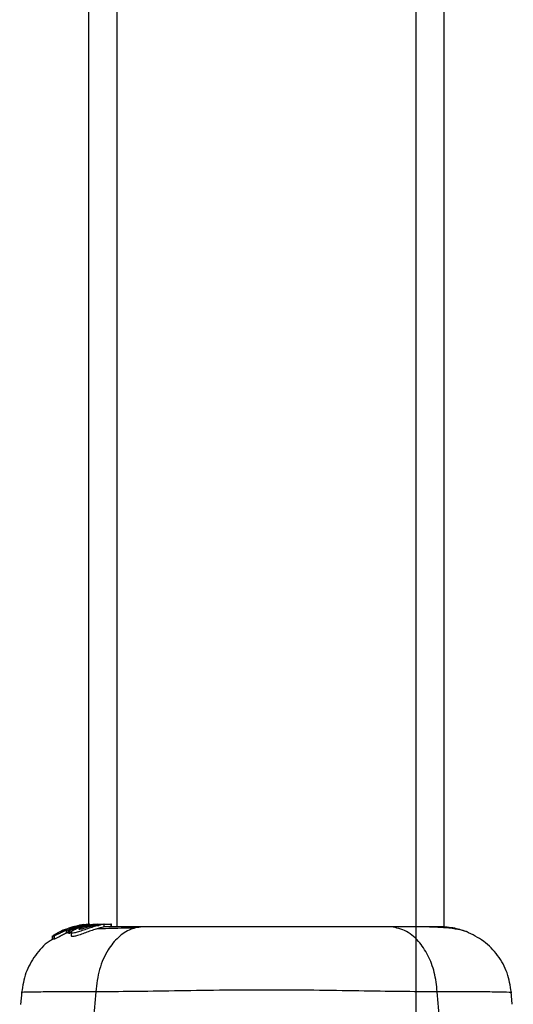
# Model space of a CAD drawing. Units: millimetres. Extents: x -219 to 3574, y 178 to 5081.
# Drawn here: x 3504 to 3560, y 1765 to 1875 of the extents above; entities that cross this region are included whole.
import ezdxf

# ---------------------------------------------------------------- set-up
doc = ezdxf.new("R2010")
doc.units = ezdxf.units.MM
doc.layers.add('Layer 1', color=7, linetype='Continuous')

# ---------------------------------------------------------------- blocks, each defined once
blk = doc.blocks.new('6410')
at = {"layer": 'Layer 1', "color": 0, "lineweight": 25}
for points in [[(1480, -95.0409), (1480, -95.0409), (1480, 733.6728), (1480, 733.6728)], [(1520, -95.392), (1520, -95.392), (1520, 733.6728), (1520, 733.6728)], [(1483.15, 729.8252), (1483.15, 729.8252), (1483.15, -95.3272), (1483.15, -95.3272)], [(1516.85, -104.9772), (1516.85, -104.9772), (1516.85, 729.8252), (1516.85, 729.8252)], [(1479.1089, -95.1745), (1479.1089, -95.1745), (1477.7762, -95.5782), (1477.7762, -95.5782)], [(1479.4159, -95.1745), (1479.4159, -95.1745), (1477.7861, -95.6628), (1477.7861, -95.6628)], [(1477.9204, -95.7033), (1477.9204, -95.7033), (1479.6559, -95.1745), (1479.6559, -95.1745)], [(1478.9778, -95.1576), (1478.9778, -95.1576), (1478.887, -95.1745), (1478.887, -95.1745)], [(1478.9321, -95.1745), (1478.9321, -95.1745), (1479.2846, -95.1144), (1479.2846, -95.1144)], [(1479.4379, -95.088), (1479.4379, -95.088), (1478.9778, -95.1576), (1478.9778, -95.1576)], [(1480.1036, -95.0454), (1480.1036, -95.0454), (1479.1089, -95.1745), (1479.1089, -95.1745)], [(1480.9618, -95.0272), (1480.9618, -95.0272), (1479.4159, -95.1745), (1479.4159, -95.1745)], [(1479.6559, -95.1745), (1479.6559, -95.1745), (1479.4159, -95.1745), (1479.4159, -95.1745)], [(1479.6559, -95.1745), (1479.6559, -95.1745), (1480.0872, -95.1336), (1480.0872, -95.1336)], [(1479.8057, -95.1745), (1479.8057, -95.1745), (1480.178, -95.1745), (1480.178, -95.1745)], [(1480.4547, -95.0272), (1480.4547, -95.0272), (1480.8035, -95.0272), (1480.8035, -95.0272)], [(1480.7076, -95.1745), (1480.7076, -95.1745), (1481.1389, -95.1745), (1481.1389, -95.1745)], [(1480.9618, -95.0272), (1480.9618, -95.0272), (1481.2118, -95.0272), (1481.2118, -95.0272)], [(1481.0282, -95.0446), (1481.0282, -95.0446), (1481.2118, -95.0272), (1481.2118, -95.0272)], [(1481.2118, -95.0272), (1481.2118, -95.0272), (1482.4854, -95.0272), (1482.4854, -95.0272)], [(1481.7264, -95.3467), (1481.7264, -95.3467), (1481.7264, -95.0381), (1481.7264, -95.0381)], [(1482.4854, -95.0272), (1482.4854, -95.0272), (1482.4854, -95.3272), (1482.4854, -95.3272)], [(1482.5735, -95.0272), (1482.5735, -95.0272), (1482.4854, -95.0272), (1482.4854, -95.0272)], [(1482.5735, -95.3272), (1482.5735, -95.3272), (1482.5735, -95.0272), (1482.5735, -95.0272)], [(1475.917, -96.3835), (1475.917, -96.3835), (1475.917, -96.7479), (1475.917, -96.7479)], [(1475.9177, -96.3842), (1475.9177, -96.3842), (1476.1245, -96.3553), (1476.1245, -96.3553)], [(1475.9177, -96.7486), (1475.9177, -96.7486), (1475.9177, -96.3842), (1475.9177, -96.3842)], [(1476.5329, -96.0154), (1476.5329, -96.0154), (1476.0051, -96.3242), (1476.0051, -96.3242)], [(1476.1245, -96.3553), (1476.1245, -96.3553), (1476.1245, -96.7231), (1476.1245, -96.7231)], [(1476.8209, -95.9355), (1476.8209, -95.9355), (1476.6442, -95.9597), (1476.6442, -95.9597)], [(1476.993, -95.7735), (1476.993, -95.7735), (1476.7596, -95.922), (1476.7596, -95.922)], [(1476.7596, -95.922), (1476.7596, -95.922), (1476.7641, -95.9257), (1476.7641, -95.9257)], [(1476.993, -95.8721), (1476.993, -95.8721), (1476.993, -95.7735), (1476.993, -95.7735)], [(1477.3437, -95.65), (1477.3437, -95.65), (1477.1066, -95.7233), (1477.1066, -95.7233)], [(1477.1066, -95.8244), (1477.1066, -95.8244), (1477.1066, -95.7233), (1477.1066, -95.7233)], [(1477.2683, -95.687), (1477.2683, -95.687), (1477.2683, -95.7553), (1477.2683, -95.7553)], [(1477.3008, -95.6942), (1477.3008, -95.6942), (1477.2873, -95.687), (1477.2873, -95.687)], [(1477.3008, -95.7416), (1477.3008, -95.7416), (1477.3008, -95.6942), (1477.3008, -95.6942)], [(1477.5099, -95.7171), (1477.5099, -95.7171), (1478.265, -95.4833), (1478.265, -95.4833)], [(1477.5099, -96.0544), (1477.5099, -96.0544), (1477.5099, -95.7171), (1477.5099, -95.7171)], [(1477.8513, -95.9162), (1477.8513, -95.9162), (1477.5099, -96.0544), (1477.5099, -96.0544)], [(1477.698, -95.7076), (1477.698, -95.7076), (1477.698, -96.0476), (1477.698, -96.0476)], [(1477.699, -95.7091), (1477.699, -95.7091), (1477.6992, -95.7076), (1477.6992, -95.7076)], [(1477.699, -95.7091), (1477.699, -95.7091), (1477.8095, -95.7405), (1477.8095, -95.7405)], [(1477.699, -96.0492), (1477.699, -96.0492), (1477.699, -95.7091), (1477.699, -95.7091)], [(1477.699, -96.0492), (1477.699, -96.0492), (1477.6992, -96.0476), (1477.6992, -96.0476)], [(1477.8095, -96.0859), (1477.8095, -96.0859), (1477.699, -96.0492), (1477.699, -96.0492)], [(1477.8095, -95.7405), (1477.8095, -95.7405), (1477.8095, -96.0859), (1477.8095, -96.0859)], [(1477.9204, -96.0472), (1477.9204, -96.0472), (1477.9204, -95.7033), (1477.9204, -95.7033)], [(1478.0264, -95.974), (1478.0264, -95.974), (1478.0264, -96.3479), (1478.0264, -96.3479)], [(1476.1245, -96.7231), (1476.1245, -96.7231), (1475.9177, -96.7486), (1475.9177, -96.7486)], [(1475.9177, -96.7486), (1475.9177, -96.7486), (1475.9184, -96.7469), (1475.9184, -96.7469)], [(1472.4538, -102.6391), (1472.4538, -102.6391), (1472.337, -104.064), (1472.337, -104.064)], [(1527.6626, -104.0594), (1527.6626, -104.0594), (1527.5462, -102.6398), (1527.5462, -102.6398)]]:
    blk.add_open_spline(points, degree=3, dxfattribs=at)
for points, knots in [([(1477.2794, -95.6829), (1477.3151, -95.6627), (1477.3507, -95.6425), (1477.4169, -95.6126), (1477.4169, -95.6126), (1477.4849, -95.5819), (1477.5851, -95.541), (1477.7026, -95.498), (1477.7026, -95.498), (1477.8276, -95.4522), (1477.9721, -95.4039), (1478.1321, -95.3569), (1478.1321, -95.3569), (1478.298, -95.3081), (1478.4804, -95.2605), (1478.6677, -95.2198), (1478.6677, -95.2198), (1478.7403, -95.204), (1478.8136, -95.1892), (1478.887, -95.1745)], [0, 0, 0, 0, 0.16666667, 0.16666667, 0.16666667, 0.16666667, 0.33333333, 0.33333333, 0.33333333, 0.33333333, 0.5, 0.5, 0.5, 0.5, 0.66666667, 0.66666667, 0.66666667, 0.66666667, 1, 1, 1, 1]), ([(1481.1389, -95.1745), (1480.9735, -95.2188), (1480.8081, -95.2632), (1480.6232, -95.318), (1480.6232, -95.318), (1480.4384, -95.3728), (1480.2342, -95.4381), (1480.0296, -95.5058), (1480.0296, -95.5058), (1479.8222, -95.5744), (1479.6145, -95.6454), (1479.4142, -95.7132), (1479.4142, -95.7132), (1479.21, -95.7823), (1479.0137, -95.848), (1478.8369, -95.9021), (1478.8369, -95.9021), (1478.6648, -95.9547), (1478.5112, -95.9963), (1478.3865, -96.0207), (1478.3865, -96.0207), (1478.2698, -96.0435), (1478.1784, -96.0513), (1478.1176, -96.0431), (1478.1176, -96.0431), (1478.0587, -96.0353), (1478.0285, -96.0126), (1478.0265, -95.9786), (1478.0265, -95.9786), (1478.0245, -95.9431), (1478.0533, -95.8951), (1478.11, -95.8403), (1478.11, -95.8403), (1478.1718, -95.7805), (1478.2667, -95.7125), (1478.3902, -95.6432), (1478.3902, -95.6432), (1478.5218, -95.5694), (1478.6859, -95.4942), (1478.8756, -95.4239), (1478.8756, -95.4239), (1479.0623, -95.3549), (1479.2738, -95.2907), (1479.4972, -95.2392), (1479.4972, -95.2392), (1479.5984, -95.2159), (1479.7021, -95.1952), (1479.8057, -95.1745)], [0, 0, 0, 0, 0.07692308, 0.07692308, 0.07692308, 0.07692308, 0.15384615, 0.15384615, 0.15384615, 0.15384615, 0.23076923, 0.23076923, 0.23076923, 0.23076923, 0.30769231, 0.30769231, 0.30769231, 0.30769231, 0.38461538, 0.38461538, 0.38461538, 0.38461538, 0.46153846, 0.46153846, 0.46153846, 0.46153846, 0.53846154, 0.53846154, 0.53846154, 0.53846154, 0.61538462, 0.61538462, 0.61538462, 0.61538462, 0.69230769, 0.69230769, 0.69230769, 0.69230769, 0.76923077, 0.76923077, 0.76923077, 0.76923077, 0.84615385, 0.84615385, 0.84615385, 0.84615385, 1, 1, 1, 1]), ([(1478.8815, -95.6193), (1478.8805, -95.6183), (1478.8795, -95.6173), (1478.8787, -95.6161), (1478.8787, -95.6161), (1478.8718, -95.6063), (1478.8814, -95.5903), (1478.9054, -95.5706), (1478.9054, -95.5706), (1478.9294, -95.5511), (1478.9677, -95.5279), (1479.0163, -95.5034), (1479.0163, -95.5034), (1479.0654, -95.4786), (1479.125, -95.4525), (1479.1918, -95.4265), (1479.1918, -95.4265), (1479.2582, -95.4008), (1479.3317, -95.3752), (1479.4098, -95.3508), (1479.4098, -95.3508), (1479.4889, -95.3261), (1479.5726, -95.3025), (1479.6586, -95.2807), (1479.6586, -95.2807), (1479.7448, -95.2589), (1479.8333, -95.2388), (1479.921, -95.2213), (1479.921, -95.2213), (1480.0072, -95.2041), (1480.0926, -95.1893), (1480.178, -95.1745)], [0, 0, 0, 0, 0.11111111, 0.11111111, 0.11111111, 0.11111111, 0.22222222, 0.22222222, 0.22222222, 0.22222222, 0.33333333, 0.33333333, 0.33333333, 0.33333333, 0.44444444, 0.44444444, 0.44444444, 0.44444444, 0.55555556, 0.55555556, 0.55555556, 0.55555556, 0.66666667, 0.66666667, 0.66666667, 0.66666667, 0.77777778, 0.77777778, 0.77777778, 0.77777778, 1, 1, 1, 1]), ([(1480.7076, -95.1745), (1480.6471, -95.1908), (1480.5866, -95.2072), (1480.5168, -95.2259), (1480.5168, -95.2259), (1480.447, -95.2446), (1480.3679, -95.2656), (1480.2864, -95.2878), (1480.2864, -95.2878), (1480.206, -95.3097), (1480.1232, -95.3328), (1480.0392, -95.3563), (1480.0392, -95.3563), (1479.9528, -95.3804), (1479.8651, -95.4051), (1479.7783, -95.4295), (1479.7783, -95.4295), (1479.6913, -95.4539), (1479.6053, -95.4782), (1479.5222, -95.501), (1479.5222, -95.501), (1479.4416, -95.5232), (1479.3636, -95.5441), (1479.2912, -95.5623), (1479.2912, -95.5623), (1479.2177, -95.5808), (1479.1499, -95.5966), (1479.0899, -95.6085), (1479.0899, -95.6085), (1479.0304, -95.6203), (1478.9785, -95.6283), (1478.9444, -95.629), (1478.9444, -95.629), (1478.9141, -95.6296), (1478.8978, -95.6245), (1478.8815, -95.6193)], [0, 0, 0, 0, 0.1, 0.1, 0.1, 0.1, 0.2, 0.2, 0.2, 0.2, 0.3, 0.3, 0.3, 0.3, 0.4, 0.4, 0.4, 0.4, 0.5, 0.5, 0.5, 0.5, 0.6, 0.6, 0.6, 0.6, 0.7, 0.7, 0.7, 0.7, 0.8, 0.8, 0.8, 0.8, 1, 1, 1, 1]), ([(1479.2846, -95.1144), (1479.3663, -95.1032), (1479.448, -95.0919), (1479.5289, -95.0824), (1479.5289, -95.0824), (1479.6099, -95.0729), (1479.6901, -95.0651), (1479.7562, -95.0597), (1479.7562, -95.0597), (1479.7891, -95.0571), (1479.8184, -95.0551), (1479.8478, -95.0531)], [0, 0, 0, 0, 0.25, 0.25, 0.25, 0.25, 0.5, 0.5, 0.5, 0.5, 1, 1, 1, 1]), ([(1479.8057, -95.1745), (1480.0031, -95.1429), (1480.2006, -95.1114), (1480.3901, -95.0897), (1480.3901, -95.0897), (1480.5796, -95.068), (1480.7611, -95.0561), (1480.9235, -95.0481), (1480.9235, -95.0481), (1481.0875, -95.04), (1481.2319, -95.0359), (1481.3505, -95.0336), (1481.3505, -95.0336), (1481.474, -95.0313), (1481.5695, -95.0309), (1481.6329, -95.0315), (1481.6329, -95.0315), (1481.699, -95.032), (1481.7304, -95.0336), (1481.7259, -95.0385), (1481.7259, -95.0385), (1481.7213, -95.0436), (1481.679, -95.0521), (1481.6017, -95.068), (1481.6017, -95.068), (1481.5247, -95.0839), (1481.4131, -95.107), (1481.2709, -95.1416), (1481.2709, -95.1416), (1481.2287, -95.1519), (1481.1838, -95.1632), (1481.1389, -95.1745)], [0, 0, 0, 0, 0.11111111, 0.11111111, 0.11111111, 0.11111111, 0.22222222, 0.22222222, 0.22222222, 0.22222222, 0.33333333, 0.33333333, 0.33333333, 0.33333333, 0.44444444, 0.44444444, 0.44444444, 0.44444444, 0.55555556, 0.55555556, 0.55555556, 0.55555556, 0.66666667, 0.66666667, 0.66666667, 0.66666667, 0.77777778, 0.77777778, 0.77777778, 0.77777778, 1, 1, 1, 1]), ([(1480.7076, -95.1745), (1480.7473, -95.1634), (1480.787, -95.1523), (1480.8158, -95.1433), (1480.8158, -95.1433), (1480.8437, -95.1346), (1480.8614, -95.1278), (1480.8699, -95.1225), (1480.8699, -95.1225), (1480.8785, -95.1171), (1480.8776, -95.1132), (1480.8669, -95.1107), (1480.8669, -95.1107), (1480.8562, -95.1083), (1480.8358, -95.1073), (1480.8068, -95.1077), (1480.8068, -95.1077), (1480.7785, -95.1081), (1480.742, -95.1098), (1480.6994, -95.1126), (1480.6994, -95.1126), (1480.6553, -95.1156), (1480.6045, -95.1197), (1480.5485, -95.1256), (1480.5485, -95.1256), (1480.4385, -95.1373), (1480.3083, -95.1559), (1480.178, -95.1745)], [0, 0, 0, 0, 0.125, 0.125, 0.125, 0.125, 0.25, 0.25, 0.25, 0.25, 0.375, 0.375, 0.375, 0.375, 0.5, 0.5, 0.5, 0.5, 0.625, 0.625, 0.625, 0.625, 0.75, 0.75, 0.75, 0.75, 1, 1, 1, 1]), ([(1475.9177, -96.3842), (1475.9174, -96.384), (1475.9171, -96.3839), (1475.9185, -96.3826), (1475.9185, -96.3826), (1475.92, -96.3813), (1475.9232, -96.3789), (1475.9274, -96.3759), (1475.9274, -96.3759), (1475.9317, -96.3727), (1475.9372, -96.369), (1475.9434, -96.3647), (1475.9434, -96.3647), (1475.9506, -96.3598), (1475.9588, -96.3542), (1475.9676, -96.3484), (1475.9676, -96.3484), (1475.9779, -96.3416), (1475.989, -96.3345), (1476.0003, -96.3273), (1476.0003, -96.3273), (1476.0019, -96.3262), (1476.0035, -96.3252), (1476.0051, -96.3242)], [0, 0, 0, 0, 0.14285714, 0.14285714, 0.14285714, 0.14285714, 0.28571429, 0.28571429, 0.28571429, 0.28571429, 0.42857143, 0.42857143, 0.42857143, 0.42857143, 0.57142857, 0.57142857, 0.57142857, 0.57142857, 0.71428571, 0.71428571, 0.71428571, 0.71428571, 1, 1, 1, 1]), ([(1477.5099, -95.7171), (1477.3557, -95.7861), (1477.2015, -95.855), (1477.0535, -95.9244), (1477.0535, -95.9244), (1476.9055, -95.9939), (1476.7636, -96.0638), (1476.6366, -96.1265), (1476.6366, -96.1265), (1476.5116, -96.1883), (1476.401, -96.243), (1476.3136, -96.2838), (1476.3136, -96.2838), (1476.2362, -96.3199), (1476.1769, -96.345), (1476.1465, -96.3522), (1476.1465, -96.3522), (1476.1375, -96.3543), (1476.131, -96.3548), (1476.1245, -96.3553)], [0, 0, 0, 0, 0.16666667, 0.16666667, 0.16666667, 0.16666667, 0.33333333, 0.33333333, 0.33333333, 0.33333333, 0.5, 0.5, 0.5, 0.5, 0.66666667, 0.66666667, 0.66666667, 0.66666667, 1, 1, 1, 1]), ([(1477.5099, -96.0544), (1477.3544, -96.1276), (1477.1989, -96.2007), (1477.0497, -96.2743), (1477.0497, -96.2743), (1476.9005, -96.3479), (1476.7577, -96.4219), (1476.6299, -96.4882), (1476.6299, -96.4882), (1476.5044, -96.5533), (1476.3934, -96.6109), (1476.3063, -96.653), (1476.3063, -96.653), (1476.2303, -96.6898), (1476.1725, -96.7148), (1476.1435, -96.7209), (1476.1435, -96.7209), (1476.1358, -96.7226), (1476.1302, -96.7228), (1476.1245, -96.7231)], [0, 0, 0, 0, 0.16666667, 0.16666667, 0.16666667, 0.16666667, 0.33333333, 0.33333333, 0.33333333, 0.33333333, 0.5, 0.5, 0.5, 0.5, 0.66666667, 0.66666667, 0.66666667, 0.66666667, 1, 1, 1, 1]), ([(1476.5329, -96.0154), (1476.5455, -96.0088), (1476.5581, -96.0021), (1476.5704, -95.9957), (1476.5704, -95.9957), (1476.5826, -95.9893), (1476.5945, -95.9833), (1476.6051, -95.978), (1476.6051, -95.978), (1476.6149, -95.9731), (1476.6236, -95.9689), (1476.6303, -95.9657), (1476.6303, -95.9657), (1476.6362, -95.9629), (1476.6407, -95.9609), (1476.6428, -95.9601), (1476.6428, -95.9601), (1476.6434, -95.9599), (1476.6438, -95.9598), (1476.6442, -95.9597)], [0, 0, 0, 0, 0.16666667, 0.16666667, 0.16666667, 0.16666667, 0.33333333, 0.33333333, 0.33333333, 0.33333333, 0.5, 0.5, 0.5, 0.5, 0.66666667, 0.66666667, 0.66666667, 0.66666667, 1, 1, 1, 1]), ([(1477.4611, -95.6736), (1477.3902, -95.7036), (1477.3192, -95.7336), (1477.2508, -95.7627), (1477.2508, -95.7627), (1477.1823, -95.7919), (1477.1164, -95.8203), (1477.0576, -95.8453), (1477.0576, -95.8453), (1477.0008, -95.8695), (1476.9506, -95.8905), (1476.9108, -95.9062), (1476.9108, -95.9062), (1476.8747, -95.9204), (1476.8471, -95.9303), (1476.8325, -95.9336), (1476.8325, -95.9336), (1476.8277, -95.9347), (1476.8243, -95.9351), (1476.8209, -95.9355)], [0, 0, 0, 0, 0.16666667, 0.16666667, 0.16666667, 0.16666667, 0.33333333, 0.33333333, 0.33333333, 0.33333333, 0.5, 0.5, 0.5, 0.5, 0.66666667, 0.66666667, 0.66666667, 0.66666667, 1, 1, 1, 1]), ([(1477.1066, -95.7233), (1477.0943, -95.7286), (1477.0821, -95.734), (1477.0702, -95.7392), (1477.0702, -95.7392), (1477.0583, -95.7444), (1477.0467, -95.7496), (1477.0364, -95.7542), (1477.0364, -95.7542), (1477.0263, -95.7586), (1477.0173, -95.7626), (1477.0101, -95.7659), (1477.0101, -95.7659), (1477.0034, -95.7688), (1476.9983, -95.7712), (1476.9955, -95.7724), (1476.9955, -95.7724), (1476.9944, -95.7729), (1476.9937, -95.7732), (1476.993, -95.7735)], [0, 0, 0, 0, 0.16666667, 0.16666667, 0.16666667, 0.16666667, 0.33333333, 0.33333333, 0.33333333, 0.33333333, 0.5, 0.5, 0.5, 0.5, 0.66666667, 0.66666667, 0.66666667, 0.66666667, 1, 1, 1, 1]), ([(1477.4107, -95.6522), (1477.3986, -95.6572), (1477.3865, -95.6621), (1477.3748, -95.6668), (1477.3748, -95.6668), (1477.3631, -95.6715), (1477.3517, -95.676), (1477.3415, -95.6799), (1477.3415, -95.6799), (1477.3318, -95.6837), (1477.3232, -95.6869), (1477.3163, -95.6894), (1477.3163, -95.6894), (1477.3099, -95.6916), (1477.305, -95.6932), (1477.3021, -95.6939), (1477.3021, -95.6939), (1477.3016, -95.694), (1477.3012, -95.6941), (1477.3008, -95.6942)], [0, 0, 0, 0, 0.16666667, 0.16666667, 0.16666667, 0.16666667, 0.33333333, 0.33333333, 0.33333333, 0.33333333, 0.5, 0.5, 0.5, 0.5, 0.66666667, 0.66666667, 0.66666667, 0.66666667, 1, 1, 1, 1]), ([(1477.6995, -95.7059), (1477.7023, -95.7038), (1477.7051, -95.7016), (1477.7097, -95.6989), (1477.7097, -95.6989), (1477.7144, -95.696), (1477.721, -95.6925), (1477.7286, -95.6887), (1477.7286, -95.6887), (1477.7368, -95.6846), (1477.7461, -95.6802), (1477.7563, -95.6757), (1477.7563, -95.6757), (1477.7657, -95.6714), (1477.7759, -95.6671), (1477.7861, -95.6628)], [0, 0, 0, 0, 0.2, 0.2, 0.2, 0.2, 0.4, 0.4, 0.4, 0.4, 0.6, 0.6, 0.6, 0.6, 1, 1, 1, 1]), ([(1477.9204, -95.7033), (1477.9085, -95.7083), (1477.8965, -95.7132), (1477.8849, -95.7178), (1477.8849, -95.7178), (1477.8732, -95.7224), (1477.8617, -95.7266), (1477.8515, -95.7302), (1477.8515, -95.7302), (1477.8419, -95.7335), (1477.8334, -95.7362), (1477.8265, -95.738), (1477.8265, -95.738), (1477.8201, -95.7397), (1477.8152, -95.7407), (1477.8123, -95.7407), (1477.8123, -95.7407), (1477.8112, -95.7407), (1477.8104, -95.7406), (1477.8095, -95.7405)], [0, 0, 0, 0, 0.16666667, 0.16666667, 0.16666667, 0.16666667, 0.33333333, 0.33333333, 0.33333333, 0.33333333, 0.5, 0.5, 0.5, 0.5, 0.66666667, 0.66666667, 0.66666667, 0.66666667, 1, 1, 1, 1]), ([(1477.9204, -96.0472), (1477.9084, -96.0524), (1477.8964, -96.0577), (1477.8847, -96.0626), (1477.8847, -96.0626), (1477.8729, -96.0675), (1477.8614, -96.0719), (1477.8512, -96.0756), (1477.8512, -96.0756), (1477.8415, -96.0791), (1477.8329, -96.0818), (1477.826, -96.0837), (1477.826, -96.0837), (1477.8198, -96.0854), (1477.815, -96.0863), (1477.8122, -96.0863), (1477.8122, -96.0863), (1477.8111, -96.0863), (1477.8103, -96.0861), (1477.8095, -96.0859)], [0, 0, 0, 0, 0.16666667, 0.16666667, 0.16666667, 0.16666667, 0.33333333, 0.33333333, 0.33333333, 0.33333333, 0.5, 0.5, 0.5, 0.5, 0.66666667, 0.66666667, 0.66666667, 0.66666667, 1, 1, 1, 1]), ([(1481.6992, -95.3467), (1481.7036, -95.3494), (1481.708, -95.3522), (1481.6946, -95.3576), (1481.6946, -95.3576), (1481.6695, -95.3676), (1481.582, -95.3868), (1481.4687, -95.4154), (1481.4687, -95.4154), (1481.3575, -95.4433), (1481.2214, -95.4803), (1481.0611, -95.5279), (1481.0611, -95.5279), (1480.9045, -95.5743), (1480.7249, -95.6309), (1480.5348, -95.6944), (1480.5348, -95.6944), (1480.3433, -95.7584), (1480.1414, -95.8295), (1479.9386, -95.9024), (1479.9386, -95.9024), (1479.7293, -95.9777), (1479.5191, -96.0549), (1479.3183, -96.1267), (1479.3183, -96.1267), (1479.115, -96.1994), (1478.9212, -96.2666), (1478.7499, -96.3189), (1478.7499, -96.3189), (1478.5866, -96.3686), (1478.4436, -96.4049), (1478.3278, -96.4234), (1478.3278, -96.4234), (1478.2208, -96.4404), (1478.1369, -96.4423), (1478.0921, -96.4245), (1478.0921, -96.4245), (1478.0529, -96.409), (1478.0436, -96.3784), (1478.0343, -96.3479)], [0, 0, 0, 0, 0.09090909, 0.09090909, 0.09090909, 0.09090909, 0.18181818, 0.18181818, 0.18181818, 0.18181818, 0.27272727, 0.27272727, 0.27272727, 0.27272727, 0.36363636, 0.36363636, 0.36363636, 0.36363636, 0.45454545, 0.45454545, 0.45454545, 0.45454545, 0.54545455, 0.54545455, 0.54545455, 0.54545455, 0.63636364, 0.63636364, 0.63636364, 0.63636364, 0.72727273, 0.72727273, 0.72727273, 0.72727273, 0.81818182, 0.81818182, 0.81818182, 0.81818182, 1, 1, 1, 1]), ([(1486.2016, -95.3272), (1485.6993, -95.3887), (1485.197, -95.4501), (1484.7132, -95.6367), (1484.7132, -95.6367), (1484.2293, -95.8233), (1483.764, -96.135), (1483.3373, -96.528), (1483.3373, -96.528), (1482.9106, -96.921), (1482.5227, -97.3952), (1482.181, -97.9406), (1482.181, -97.9406), (1481.7786, -98.5829), (1481.4404, -99.3239), (1481.2179, -100.1249), (1481.2179, -100.1249), (1480.9955, -100.9255), (1480.8886, -101.786), (1480.7818, -102.6466)], [0, 0, 0, 0, 0.16666667, 0.16666667, 0.16666667, 0.16666667, 0.33333333, 0.33333333, 0.33333333, 0.33333333, 0.5, 0.5, 0.5, 0.5, 0.66666667, 0.66666667, 0.66666667, 0.66666667, 1, 1, 1, 1]), ([(1485.1978, -95.4674), (1484.1457, -95.4913), (1483.0937, -95.5152), (1482.2479, -95.5441), (1482.2479, -95.5441), (1481.7579, -95.5609), (1481.3371, -95.5793), (1480.9164, -95.5978)], [0, 0, 0, 0, 0.33333333, 0.33333333, 0.33333333, 0.33333333, 1, 1, 1, 1]), ([(1486.2016, -95.3272), (1485.1049, -95.3272), (1484.0082, -95.3272), (1483.207, -95.3272), (1483.207, -95.3272), (1482.6006, -95.3272), (1482.1635, -95.3272), (1481.7264, -95.3272)], [0, 0, 0, 0, 0.33333333, 0.33333333, 0.33333333, 0.33333333, 1, 1, 1, 1]), ([(1513.7984, -95.3272), (1512.8236, -95.3272), (1511.8488, -95.3272), (1510.7917, -95.3272), (1510.7917, -95.3272), (1509.7343, -95.3272), (1508.5944, -95.3272), (1507.4166, -95.3272), (1507.4166, -95.3272), (1506.2405, -95.3272), (1505.0266, -95.3272), (1503.7875, -95.3272), (1503.7875, -95.3272), (1502.544, -95.3272), (1501.2752, -95.3272), (1500.0063, -95.3272), (1500.0063, -95.3272), (1498.7378, -95.3272), (1497.4692, -95.3272), (1496.2258, -95.3272), (1496.2258, -95.3272), (1494.987, -95.3272), (1493.7732, -95.3272), (1492.5972, -95.3272), (1492.5972, -95.3272), (1491.4175, -95.3272), (1490.2758, -95.3272), (1489.2167, -95.3272), (1489.2167, -95.3272), (1488.1566, -95.3272), (1487.1791, -95.3272), (1486.2016, -95.3272)], [0, 0, 0, 0, 0.11111111, 0.11111111, 0.11111111, 0.11111111, 0.22222222, 0.22222222, 0.22222222, 0.22222222, 0.33333333, 0.33333333, 0.33333333, 0.33333333, 0.44444444, 0.44444444, 0.44444444, 0.44444444, 0.55555556, 0.55555556, 0.55555556, 0.55555556, 0.66666667, 0.66666667, 0.66666667, 0.66666667, 0.77777778, 0.77777778, 0.77777778, 0.77777778, 1, 1, 1, 1]), ([(1519.2182, -102.6466), (1519.1348, -101.9154), (1519.0514, -101.1843), (1518.8838, -100.4915), (1518.8838, -100.4915), (1518.7162, -99.7986), (1518.4643, -99.1441), (1518.1615, -98.5522), (1518.1615, -98.5522), (1517.8587, -97.9602), (1517.5048, -97.4308), (1517.1061, -96.9767), (1517.1061, -96.9767), (1516.6369, -96.4424), (1516.1055, -96.0123), (1515.5439, -95.7548), (1515.5439, -95.7548), (1514.9822, -95.4972), (1514.3903, -95.4122), (1513.7984, -95.3272)], [0, 0, 0, 0, 0.16666667, 0.16666667, 0.16666667, 0.16666667, 0.33333333, 0.33333333, 0.33333333, 0.33333333, 0.5, 0.5, 0.5, 0.5, 0.66666667, 0.66666667, 0.66666667, 0.66666667, 1, 1, 1, 1]), ([(1519.2004, -95.3272), (1518.8772, -95.3272), (1518.5539, -95.3272), (1518.0839, -95.3272), (1518.0839, -95.3272), (1517.6147, -95.3272), (1516.9991, -95.3272), (1516.2611, -95.3272), (1516.2611, -95.3272), (1515.522, -95.3272), (1514.6602, -95.3272), (1513.7984, -95.3272)], [0, 0, 0, 0, 0.25, 0.25, 0.25, 0.25, 0.5, 0.5, 0.5, 0.5, 1, 1, 1, 1]), ([(1522.4812, -95.8778), (1522.2019, -95.7941), (1521.9226, -95.7104), (1521.5331, -95.6397), (1521.5331, -95.6397), (1521.1558, -95.5712), (1520.675, -95.5149), (1520.1308, -95.4671), (1520.1308, -95.4671), (1519.607, -95.421), (1519.0246, -95.3828), (1518.3449, -95.3624), (1518.3449, -95.3624), (1517.8773, -95.3484), (1517.3636, -95.3428), (1516.85, -95.3373)], [0, 0, 0, 0, 0.2, 0.2, 0.2, 0.2, 0.4, 0.4, 0.4, 0.4, 0.6, 0.6, 0.6, 0.6, 1, 1, 1, 1]), ([(1522.5093, -95.8888), (1522.0219, -95.7264), (1521.5345, -95.5641), (1520.9683, -95.4704), (1520.9683, -95.4704), (1520.427, -95.3808), (1519.8136, -95.354), (1519.2002, -95.3272)], [0, 0, 0, 0, 0.33333333, 0.33333333, 0.33333333, 0.33333333, 1, 1, 1, 1]), ([(1527.5533, -102.7181), (1527.4356, -101.9774), (1527.3179, -101.2368), (1527.0728, -100.5368), (1527.0728, -100.5368), (1526.8276, -99.8367), (1526.4551, -99.1772), (1526.0084, -98.5724), (1526.0084, -98.5724), (1525.5615, -97.9673), (1525.0405, -97.4169), (1524.4424, -96.9777), (1524.4424, -96.9777), (1523.8447, -96.5388), (1523.1701, -96.2111), (1522.4954, -95.8833)], [0, 0, 0, 0, 0.2, 0.2, 0.2, 0.2, 0.4, 0.4, 0.4, 0.4, 0.6, 0.6, 0.6, 0.6, 1, 1, 1, 1]), ([(1475.9378, -96.7651), (1475.8101, -96.8334), (1475.6824, -96.9018), (1475.5597, -96.9776), (1475.5597, -96.9776), (1474.9279, -97.3679), (1474.4316, -97.954), (1473.9939, -98.5721), (1473.9939, -98.5721), (1473.5563, -99.1901), (1473.1773, -99.8401), (1472.9295, -100.5365), (1472.9295, -100.5365), (1472.6818, -101.2326), (1472.5652, -101.9751), (1472.4487, -102.7176)], [0, 0, 0, 0, 0.2, 0.2, 0.2, 0.2, 0.4, 0.4, 0.4, 0.4, 0.6, 0.6, 0.6, 0.6, 1, 1, 1, 1]), ([(1480.7818, -102.6466), (1479.538, -102.6459), (1478.2943, -102.6453), (1477.2313, -102.6508), (1477.2313, -102.6508), (1476.1724, -102.6563), (1475.2928, -102.668), (1474.6035, -102.6781), (1474.6035, -102.6781), (1473.9163, -102.6883), (1473.4181, -102.697), (1472.9959, -102.7055), (1472.9959, -102.7055), (1472.5737, -102.7139), (1472.2274, -102.7222), (1472.4487, -102.7176), (1472.4487, -102.7176), (1472.4488, -102.7176), (1472.4489, -102.7176), (1472.4491, -102.7176)], [0, 0, 0, 0, 0.16666667, 0.16666667, 0.16666667, 0.16666667, 0.33333333, 0.33333333, 0.33333333, 0.33333333, 0.5, 0.5, 0.5, 0.5, 0.66666667, 0.66666667, 0.66666667, 0.66666667, 1, 1, 1, 1]), ([(1480.7818, -102.6466), (1480.5845, -104.9467), (1480.3871, -107.2467), (1480.0299, -109.5003), (1480.0299, -109.5003), (1479.6987, -111.5903), (1479.23, -113.6402), (1478.6465, -115.6274), (1478.6465, -115.6274), (1478.0926, -117.5138), (1477.4353, -119.3436), (1476.6314, -121.0276), (1476.6314, -121.0276), (1475.8431, -122.679), (1474.914, -124.1901), (1473.9848, -125.7012)], [0, 0, 0, 0, 0.2, 0.2, 0.2, 0.2, 0.4, 0.4, 0.4, 0.4, 0.6, 0.6, 0.6, 0.6, 1, 1, 1, 1]), ([(1519.2182, -102.6466), (1517.8669, -102.6443), (1516.5157, -102.642), (1515.049, -102.6274), (1515.049, -102.6274), (1513.5874, -102.6129), (1512.0111, -102.5863), (1510.383, -102.5594), (1510.383, -102.5594), (1508.742, -102.5323), (1507.0482, -102.5049), (1505.32, -102.4852), (1505.32, -102.4852), (1503.5727, -102.4653), (1501.7901, -102.4532), (1500.0075, -102.4531), (1500.0075, -102.4531), (1498.2266, -102.453), (1496.4456, -102.4649), (1494.6998, -102.4848), (1494.6998, -102.4848), (1492.9722, -102.5045), (1491.279, -102.5321), (1489.6382, -102.5592), (1489.6382, -102.5592), (1488.0055, -102.5862), (1486.4248, -102.6126), (1484.9594, -102.6271), (1484.9594, -102.6271), (1483.4895, -102.6417), (1482.1357, -102.6441), (1480.7818, -102.6466)], [0, 0, 0, 0, 0.11111111, 0.11111111, 0.11111111, 0.11111111, 0.22222222, 0.22222222, 0.22222222, 0.22222222, 0.33333333, 0.33333333, 0.33333333, 0.33333333, 0.44444444, 0.44444444, 0.44444444, 0.44444444, 0.55555556, 0.55555556, 0.55555556, 0.55555556, 0.66666667, 0.66666667, 0.66666667, 0.66666667, 0.77777778, 0.77777778, 0.77777778, 0.77777778, 1, 1, 1, 1]), ([(1527.5531, -102.7181), (1527.5532, -102.7181), (1527.5532, -102.7181), (1527.5533, -102.7181), (1527.5533, -102.7181), (1527.7742, -102.725), (1527.4337, -102.7154), (1527.0162, -102.7061), (1527.0162, -102.7061), (1526.5963, -102.6969), (1526.0985, -102.688), (1525.4112, -102.678), (1525.4112, -102.678), (1524.7222, -102.6679), (1523.8426, -102.6565), (1522.7824, -102.6511), (1522.7824, -102.6511), (1521.7162, -102.6456), (1520.4672, -102.6461), (1519.2182, -102.6466)], [0, 0, 0, 0, 0.16666667, 0.16666667, 0.16666667, 0.16666667, 0.33333333, 0.33333333, 0.33333333, 0.33333333, 0.5, 0.5, 0.5, 0.5, 0.66666667, 0.66666667, 0.66666667, 0.66666667, 1, 1, 1, 1]), ([(1526.0152, -125.7012), (1525.086, -124.1901), (1524.1569, -122.679), (1523.3686, -121.0276), (1523.3686, -121.0276), (1522.5647, -119.3436), (1521.9074, -117.5138), (1521.3535, -115.6274), (1521.3535, -115.6274), (1520.77, -113.6402), (1520.3013, -111.5903), (1519.9701, -109.5003), (1519.9701, -109.5003), (1519.6129, -107.2467), (1519.4155, -104.9467), (1519.2182, -102.6466)], [0, 0, 0, 0, 0.2, 0.2, 0.2, 0.2, 0.4, 0.4, 0.4, 0.4, 0.6, 0.6, 0.6, 0.6, 1, 1, 1, 1])]:
    blk.add_open_spline(points, degree=3, knots=knots, dxfattribs=at)

msp = doc.modelspace()

# ---------------------------------------------------------------- block references
msp.add_blockref('6410', (2032.21, 1868.69))

doc.saveas('drawing.dxf')
